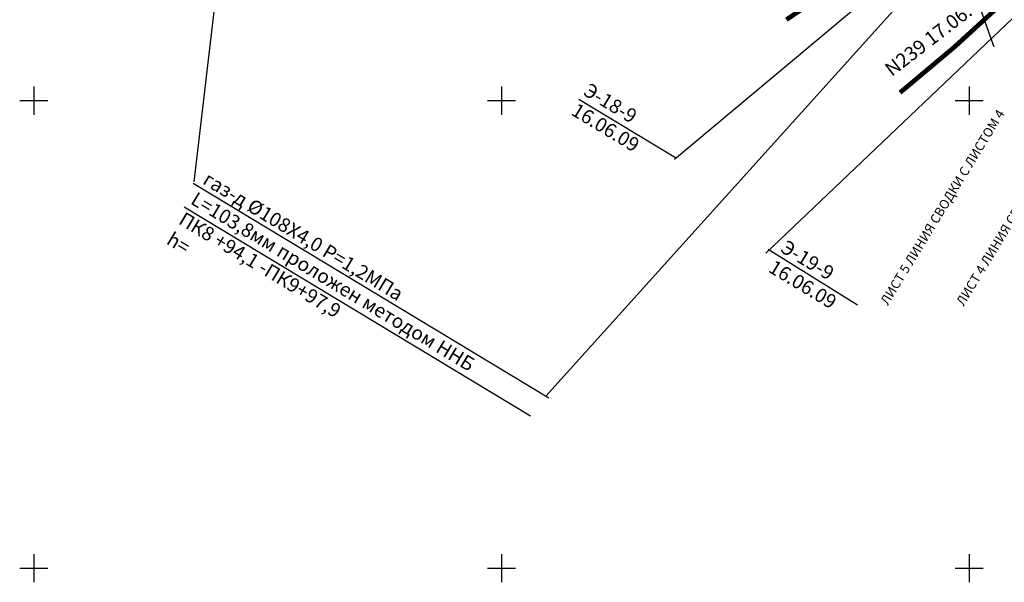
# Model space of a CAD drawing. Units: millimetres. Extents: x 508 to 211006, y 23 to 6142252.
# Drawn here: x 210548 to 210654, y 6141698 to 6141759 of the extents above; entities that cross this region are included whole.
import ezdxf
from ezdxf.enums import TextEntityAlignment as Align

# ---------------------------------------------------------------- set-up
doc = ezdxf.new("R2010")
doc.units = ezdxf.units.MM
doc.linetypes.add('CONTI', pattern=[0])
doc.layers.get('0').update_dxf_attribs({"linetype": 'CONTINUOUS'})
doc.layers.add('GOR_B0', color=212, linetype='CONTI')
doc.layers.add('R_grid', color=7, linetype='CONTINUOUS')
doc.styles.add('Simplex', font='simplex.shx')
doc.styles.get("Standard").update_dxf_attribs({"font": 'romand.shx', "height": 3})
doc.styles.add('V1', font='vld1.shx', dxfattribs={"height": 2.5})

# ---------------------------------------------------------------- blocks, each defined once
blk = doc.blocks.new('0121')
at = {"layer": 'R_grid', "color": 3}
for p, q in [((0, 3), (0, -3)), ((-3, 0), (3, 0))]:
    blk.add_line(p, q, dxfattribs=at)
at = {"linetype": 'Continuous', "style": 'Simplex'}
for tag, p in [('X_TOP', (0.01, 3.3)), ('X_DOWN', (0.05, -5.01))]:
    blk.add_attdef(tag, text='', height=1.5, dxfattribs=at).set_placement(p, align=Align.CENTER)
blk.add_attdef('Y_LEFT', text='', height=1.5, dxfattribs=at).set_placement((-3.36, -0.62), align=Align.RIGHT)
blk.add_attdef('Y_RIGHT', (3.87, -0.62), '', height=1.5, dxfattribs=at)

msp = doc.modelspace()

# ---------------------------------------------------------------- linework, layer by layer
for p, q in [((210579.03, 6141842.39), (210567.12, 6141741.32)), ((210618.5, 6141743.76), (210657.19, 6141776.1)), ((210655.22, 6141774.44), (210604.76, 6141718.39)), ((210628.25, 6141733.71), (210664.73, 6141768.39)), ((210608.27, 6141750.15), (210618.6, 6141743.91)), ((210567.03, 6141741.18), (210605.05, 6141718.22)), ((210566.09, 6141738.65), (210603.11, 6141716.29)), ((210628.5, 6141734.11), (210638.06, 6141728.17))]:
    msp.add_line(p, q)
at = {"const_width": 0.5}
for points in [[(210652.88, 6141774.84), (210643.16, 6141771.77), (210648.9, 6141771.21), (210636.91, 6141763.03), (210630.47, 6141758.66)], [(210660.84, 6141767.48), (210651.29, 6141763.89), (210657.06, 6141763.64), (210648.45, 6141755.76), (210642.61, 6141750.86)]]:
    msp.add_lwpolyline(points, dxfattribs=at)
at = {"layer": 'GOR_B0', "color": 212, "const_width": 0.15}
msp.add_lwpolyline([(210652.65, 6141755.74), (210652.19, 6141757.04), (210651.63, 6141758.61), (210650.99, 6141760.43), (210650.29, 6141762.44), (210649.55, 6141764.59), (210648.8, 6141766.85), (210648.05, 6141769.16), (210647.31, 6141771.48), (210646.61, 6141773.8), (210645.93, 6141776.12), (210645.26, 6141778.39), (210644.63, 6141780.62), (210644.02, 6141782.79), (210643.44, 6141784.89), (210642.89, 6141786.9), (210642.38, 6141788.81), (210641.91, 6141790.57), (210641.48, 6141792.2), (210641.11, 6141793.64), (210640.77, 6141794.89), (210640.5, 6141795.92), (210639.79, 6141798.32)], dxfattribs=at)

# ---------------------------------------------------------------- block references
at = {"layer": 'R_grid', "linetype": 'Continuous', "xscale": 0.5, "yscale": 0.5, "zscale": 0.5}
for p in [(210550, 6141750), (210600, 6141750), (210650, 6141750), (210550, 6141700), (210600, 6141700), (210650, 6141700)]:
    msp.add_blockref('0121', p, dxfattribs=at)

# ---------------------------------------------------------------- texts
at = {"linetype": 'Continuous'}
for s, p in [('ЛИСТ 5 ЛИНИЯ СВОДКИ С ЛИСТОМ 4', (210641.3, 6141728.05)), ('ЛИСТ 4 ЛИНИЯ СВОДКИ С ЛИСТОМ 5', (210649.4, 6141727.97))]:
    msp.add_text(s, height=1, rotation=58.6552, dxfattribs=at).set_placement(p)
at = {"char_height": 1.5, "attachment_point": 1, "style": 'V1'}
for s, insert, width, rotation in [('N239 17.06.09', (210640.81, 6141753.71), 239.6211, 37.6259), ('Э-18-9\\P16.06.09', (210609.41, 6141751.97), 250, 328.8672), ('газ-д %%C108Х4,0 Р=1,2МПа\\PL=103,8мм проложен методом ННБ\\PПК8 +94,1 -ПК9+97,9\\Ph=', (210568.73, 6141742.46), 250, 328.8672), ('Э-19-9\\P16.06.09', (210630.49, 6141735.19), 250, 328.8672)]:
    msp.add_mtext(s, dxfattribs=dict(at, insert=insert, width=width, rotation=rotation))

doc.saveas('drawing.dxf')
